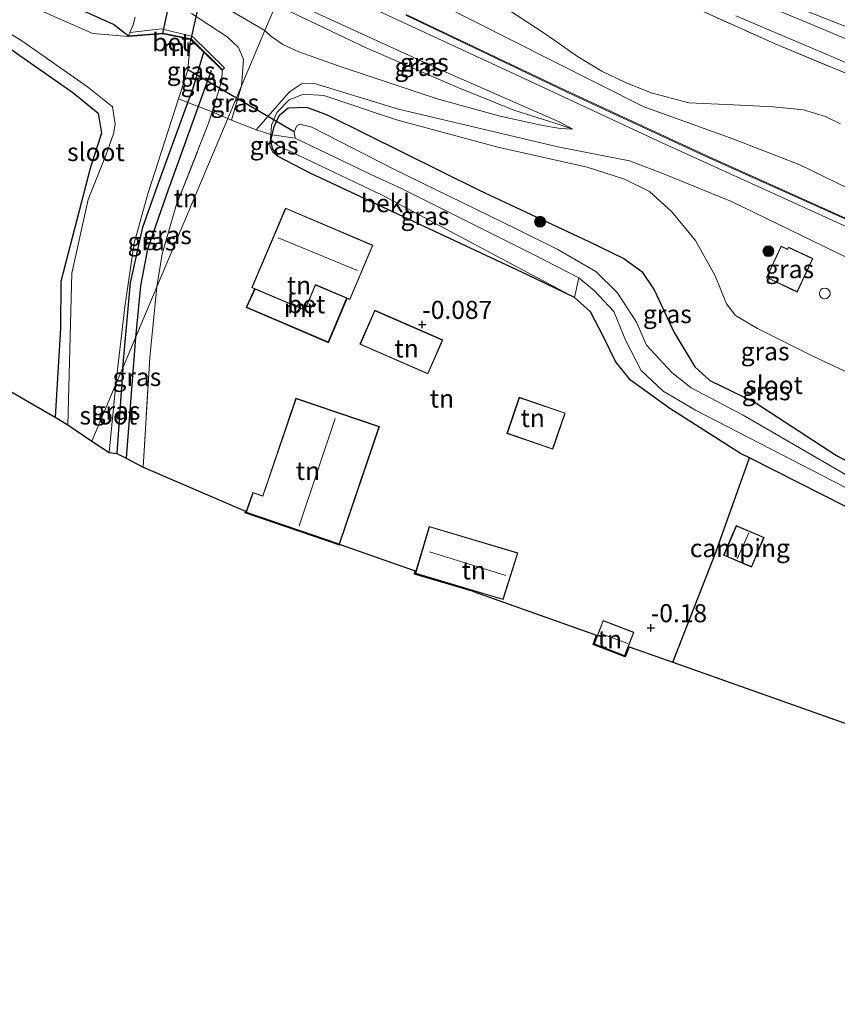
# Model space of a CAD drawing. Units: metres. Extents: x 89991 to 100008, y 406248 to 412500.
# Drawn here: x 92187 to 92300, y 410625 to 410761 of the extents above; entities that cross this region are included whole.
import ezdxf
from ezdxf.enums import TextEntityAlignment as Align

# ---------------------------------------------------------------- set-up
doc = ezdxf.new("R2010")
doc.units = ezdxf.units.M
doc.linetypes.add('IE-TERREINAFSCHEIDING', pattern=[10, 8, -2])
doc.layers.get('0').update_dxf_attribs({"lineweight": 25})
for name, color, linetype in [('B-ME-GR-BOMENRIJ-L-B1', 10, 'Continuous'), ('B-ME-GW-HOOGTEPUNT-S-B1', 10, 'Continuous'), ('B-ME-GW-INSTEEKWATERGANG-L-B1', 10, 'Continuous'), ('B-ME-IE-TERREINAFSCHEIDING-HAAG-L-B1', 10, 'Continuous'), ('B-ME-KG-KADASTRAAL-OPNAMEDTMGRENS-L-B1', 10, 'Continuous'), ('B-ME-KW-DUIKER-GV-B6', 10, 'Continuous'), ('B-ME-KW-DUIKER-L-B1', 10, 'Continuous')]:
    doc.layers.add(name, color=color, linetype=linetype)
for name, color, linetype, lineweight in [('B-ME-GR-BOOM-GV-B6', 93, 'Continuous', 18), ('B-ME-GR-BOOM-S-B1', 93, 'Continuous', 18), ('B-ME-GW-KRUINLIJN-L-B1', 93, 'Continuous', 18), ('B-ME-GW-TEENLIJN-L-B1', 93, 'Continuous', 18), ('B-ME-IE-GRASLAND-GV-B6', 93, 'Continuous', 18), ('B-ME-IE-GRONDWERKLIJN-GROND_INGERICHT-GV-B6', 253, 'Continuous', 18), ('B-ME-IE-HULPGEOMETRIE-L-B1', 53, 'Continuous', 18), ('B-ME-IE-INRICHTINGSELEMENT-S-B1', 253, 'Continuous', 18), ('B-ME-IE-TERREINAFSCHEIDING-DOORGANG-L-B1', 8, 'IE-TERREINAFSCHEIDING-KUNSTMATIG-OPEN', 18), ('B-ME-IE-TERREINAFSCHEIDING-RASTERHEKWERK-L-B1', 8, 'IE-TERREINAFSCHEIDING', 18), ('B-ME-KG-KADASTRAAL-DAKRAND-L-B1', 13, 'Continuous', 18), ('B-ME-KG-KADASTRAAL-NOKLIJN-L-B1', 13, 'Continuous', 18), ('B-ME-MW-MUUR-GV-B6', 8, 'IE-TERREINAFSCHEIDING-KUNSTMATIG', 18), ('B-ME-OB-BEKLEDING-GV-B6', 253, 'Continuous', 18), ('B-ME-OG-WATER-GV-B6', 153, 'Continuous', 18), ('B-ME-VH-VERH_SOORT-BETON-OVERIG-GV-B6', 8, 'IE-TERREINAFSCHEIDING-NATUURLIJK-HOUTWAL', 18), ('B-ME-VH-VERH_SOORT-BITUMEN-GV-B6', 8, 'IE-TERREINAFSCHEIDING-NATUURLIJK-HOUTWAL', 18), ('B-ME-VH-VERH_SOORT-ONVERHARD-GV-B6', 8, 'Continuous', 18)]:
    doc.layers.add(name, color=color, linetype=linetype, lineweight=lineweight)
doc.styles.add('NLCS-ISO', font='NLCS-ISO.TTF')
doc.linetypes.add('IE-TERREINAFSCHEIDING-KUNSTMATIG', pattern='A,4,[82,NLCS.SHX,S=0.75,R=90,X=0,Y=0],4,-2', length=10)
doc.linetypes.add('IE-TERREINAFSCHEIDING-KUNSTMATIG-OPEN', pattern='A,7,-1.5,[67,NLCS.SHX,S=0.75,R=0,X=0,Y=0],-1.5', length=10)
doc.linetypes.add('IE-TERREINAFSCHEIDING-NATUURLIJK-HOUTWAL', pattern='A,7,-1.5,[67,NLCS.SHX,S=0.75,R=45,X=0,Y=0],-1.5,7,-1.5,[70,NLCS.SHX,S=0.75,R=0,X=0,Y=0],-1.5', length=20)

# ---------------------------------------------------------------- blocks, each defined once
blk = doc.blocks.new('hoogtepunt')
for p, q in [((-0.5, 0), (0.5, 0)), ((0, 0.5), (0, -0.5))]:
    blk.add_line(p, q)
blk = doc.blocks.new('dtb')
blk.add_circle((0, 0), 0.75)
blk = doc.blocks.new('boom')
h = blk.add_hatch(color=256)
edge = h.paths.add_edge_path()
edge.add_arc((0, 0), 0.75, 0, 360)
blk.add_circle((0, 0), 0.75)

msp = doc.modelspace()

# ---------------------------------------------------------------- linework, layer by layer
at = {"layer": 'B-ME-GR-BOMENRIJ-L-B1'}
msp.add_line((92203.006, 410717.06, -0.519), (92201.704, 410700.315, -0.494), dxfattribs=at)
msp.add_polyline3d([(92213.468, 410754.056, -0.655), (92207.215, 410736.727, -0.534), (92204.646, 410729.31, -0.494), (92203.678, 410724.195, -0.494), (92203.006, 410717.06, -0.519)], dxfattribs=at)
at = {"layer": 'B-ME-GR-BOOM-GV-B6'}
for points in [[(92301.442, 410693.573, -0.612), (92288.083, 410700.357, -0.465), (92286.817, 410701, -0.372), (92277.012, 410707.214, -0.372), (92271.584, 410711.119, -0.578), (92269.504, 410713.717, -0.544), (92267.795, 410717.228, -0.544), (92266.03, 410720.601, -0.544), (92263.819, 410722.615, -0.509), (92264.438, 410725.336, -1.911)], [(92264.438, 410725.336, -1.911), (92266.57, 410723.534, -1.911), (92269.25, 410720.634, -1.911), (92270.949, 410716.613, -1.911), (92273.069, 410712.478, -1.911), (92276.111, 410709.606, -1.911), (92280.592, 410706.968, -1.911), (92311.573, 410690.995, -1.911)]]:
    msp.add_polyline3d(points, dxfattribs=at)
at = {"layer": 'B-ME-GW-INSTEEKWATERGANG-L-B1'}
for p, q in [((92202.008, 410758.789, -0.431), (92202.001, 410758.839, 1.568)), ((92212.434, 410756.571, -1.142), (92214.984, 410754.081, -0.327)), ((92214.984, 410754.081, -0.327), (92215.054, 410754.147, 1.388)), ((92201.232, 410712.847, -1.305), (92200.394, 410700.965, -1.281))]:
    msp.add_line(p, q, dxfattribs=at)
for points in [[(92202.008, 410758.789, -0.431), (92199.916, 410760.441, -0.431), (92189.047, 410765.36, -0.431), (92179.14, 410769.479, -0.431), (92165.545, 410775.62, -0.431), (92147.703, 410783.841, -0.431), (92133.256, 410790.414, -0.431)], [(92180.152, 410760.84, -0.629), (92194.293, 410751.007, -1.38), (92197.805, 410748.145, -1.341), (92198.298, 410745.38, -1.301), (92196.738, 410740.678, -1.38), (92192.642, 410724.811, -1.341), (92192.585, 410718.35, -1.38), (92191.866, 410706.002, -1.323)], [(92202.001, 410758.839, 1.568), (92206.763, 410759.23, 2.291), (92210.677, 410758.421, 2.291), (92215.054, 410754.147, 1.388)], [(92201.232, 410712.847, -1.305), (92202.306, 410724.637, -1.409), (92203.996, 410732.331, -1.385), (92206.019, 410738.062, -1.385), (92210.241, 410749.635, -1.245), (92210.916, 410751.484, -1.223), (92212.434, 410756.571, -1.142)], [(92301.442, 410693.573, -0.612), (92288.083, 410700.357, -0.465), (92286.817, 410701, -0.372), (92277.012, 410707.214, -0.372), (92271.584, 410711.119, -0.578), (92269.504, 410713.717, -0.544), (92267.795, 410717.228, -0.544), (92266.03, 410720.601, -0.544), (92263.819, 410722.615, -0.509), (92257.326, 410725.73, -0.303), (92227.185, 410739.831, 0.213), (92222.77, 410742.133, 0.248), (92221.98, 410743.224, 0.347), (92221.741, 410744.439, 0.322), (92221.927, 410745.153, 0.469), (92222.222, 410746.285, 0.297), (92222.932, 410747.846, 0.248), (92224.118, 410748.867, 0.248), (92226.703, 410748.973, 0.248), (92229.541, 410747.897, 0.148), (92250.624, 410737.486, -0.401), (92265.798, 410730.36, -0.501), (92270.657, 410728.001, -0.675), (92273.153, 410726.179, -0.675), (92274.856, 410723.638, -0.65), (92277.622, 410717.737, -0.6), (92280.474, 410712.996, -0.426), (92282.558, 410711.11, -0.401), (92288.866, 410708.047, -0.426), (92300.135, 410700.697, -0.85), (92310.459, 410695.194, -0.95)]]:
    msp.add_polyline3d(points, dxfattribs=at)
at = {"layer": 'B-ME-GW-KRUINLIJN-L-B1'}
for points in [[(92226.468, 410772.753, 4.532), (92254.795, 410758.393, 4.717), (92273.351, 410749.086, 4.791), (92285.74, 410744.568, 5.346), (92295.018, 410740.972, 5.419), (92306.908, 410735.196, 5.153), (92315.375, 410730.609, 4.823), (92332.911, 410721.66, 4.685), (92360.277, 410708.76, 4.575), (92382.386, 410698.543, 4.565), (92419.887, 410681.22, 4.651), (92454.486, 410665.176, 4.651)], [(92513.516, 410654.982, 1.681), (92481.625, 410669.553, 1.635), (92444.186, 410686.413, 1.362), (92396.065, 410708.35, 1.544), (92347.719, 410730.167, 1.408), (92333.442, 410736.88, 1.658), (92330.582, 410738.852, 1.977), (92326.024, 410742.885, 2.41), (92321.408, 410747.295, 2.752), (92315.206, 410753.088, 2.775), (92310.317, 410756.305, 2.798), (92305.024, 410758.702, 2.775), (92281.711, 410767.958, 1.544)], [(92252.013, 410764.282, 4.453), (92259.756, 410759.121, 4.513), (92264.228, 410755.991, 4.552), (92267.587, 410753.954, 4.532), (92270.896, 410752.397, 4.572), (92274.437, 410750.959, 4.513), (92279.676, 410749.564, 4.888), (92285.867, 410749.311, 5.027), (92291.349, 410749.04, 5.165), (92295.562, 410748.581, 5.225), (92298.58, 410747.661, 5.264), (92300.651, 410746.667, 5.225)], [(92222.424, 410763.153, 3.552), (92234.959, 410757.186, 3.741), (92247.665, 410751.707, 3.638), (92255.556, 410748.502, 3.758), (92261.001, 410746.795, 3.621), (92263.582, 410745.94, 3.494)], [(92202.001, 410758.839, 1.568), (92202.207, 410759.315, 1.599), (92202.674, 410760.397, 1.669), (92202.925, 410761.422, 1.77)], [(92222.77, 410742.133, 0.248), (92221.965, 410742.789, 0.541), (92221.609, 410743.634, 0.621), (92221.722, 410745.195, 0.621), (92221.815, 410746.475, 0.621), (92222.568, 410748.228, 0.701), (92224.264, 410749.969, 0.754), (92226.273, 410750.759, 0.834), (92229.078, 410750.567, 1.047), (92239.164, 410747.212, 1.794), (92253.187, 410743.411, 2.487), (92265.572, 410740.646, 3.553), (92270.749, 410738.997, 3.767), (92274.219, 410737.299, 3.74), (92277.315, 410734.477, 3.633), (92280.603, 410730.506, 3.58), (92283.298, 410725.582, 3.5), (92284.9, 410721.719, 3.553), (92286.138, 410720.104, 3.553), (92289.154, 410718.302, 3.607), (92296.935, 410714.442, 3.527), (92314.93, 410706.022, 3.34)]]:
    msp.add_polyline3d(points, dxfattribs=at)
at = {"layer": 'B-ME-GW-TEENLIJN-L-B1'}
for points in [[(92193.471, 410776.667, 3.368), (92194.599, 410775.475, 3.2), (92200.965, 410771.347, 2.718), (92207.82, 410767.137, 2.453), (92213.831, 410763.709, 2.212), (92220.917, 410759.577, 1.766)], [(92263.582, 410745.94, 3.494), (92261.81, 410746.002, 3.253), (92259.195, 410746.472, 2.983), (92253.496, 410747.713, 2.444), (92244.782, 410750.112, 1.933), (92231.482, 410754.549, 1.408), (92225.598, 410756.632, 1.408), (92223.412, 410757.673, 1.436), (92221.755, 410758.828, 1.578), (92220.917, 410759.577, 1.766)]]:
    msp.add_polyline3d(points, dxfattribs=at)
at = {"layer": 'B-ME-IE-GRASLAND-GV-B6'}
for points in [[(92220.917, 410759.577, 1.766), (92213.831, 410763.709, 2.212), (92207.82, 410767.137, 2.453), (92200.965, 410771.347, 2.718), (92194.599, 410775.475, 3.2), (92193.471, 410776.667, 3.368), (92197.838, 410774.571, 3.541), (92205.323, 410770.973, 3.541), (92214.278, 410766.819, 3.489), (92222.424, 410763.153, 3.552), (92220.917, 410759.577, 1.766)], [(92513.516, 410654.982, 1.681), (92481.625, 410669.553, 1.635), (92444.186, 410686.413, 1.362), (92396.065, 410708.35, 1.544), (92347.719, 410730.167, 1.408), (92333.442, 410736.88, 1.658), (92330.582, 410738.852, 1.977), (92326.024, 410742.885, 2.41), (92321.408, 410747.295, 2.752), (92315.206, 410753.088, 2.775), (92310.317, 410756.305, 2.798), (92305.024, 410758.702, 2.775), (92281.711, 410767.958, 1.544)], [(92281.711, 410767.958, 1.544), (92305.024, 410758.702, 2.775), (92310.317, 410756.305, 2.798), (92315.206, 410753.088, 2.775), (92321.408, 410747.295, 2.752), (92326.024, 410742.885, 2.41), (92330.582, 410738.852, 1.977), (92333.442, 410736.88, 1.658), (92347.719, 410730.167, 1.408), (92396.065, 410708.35, 1.544), (92444.186, 410686.413, 1.362), (92481.625, 410669.553, 1.635), (92513.516, 410654.982, 1.681)], [(92513.94, 410652.844, 1.792), (92488.904, 410664.916, 1.772), (92449.026, 410682.797, 1.549), (92404.968, 410703.375, 1.489), (92362.841, 410722.638, 1.448), (92337.884, 410733.367, 1.671), (92333.824, 410735.515, 1.873), (92330.864, 410737.373, 2.034), (92327.751, 410739.855, 2.438), (92325.393, 410741.967, 2.641), (92321.234, 410745.717, 2.944), (92315.766, 410750.779, 2.944), (92312.283, 410753.348, 2.944), (92308.931, 410755.24, 2.924), (92305.223, 410756.871, 2.802), (92281.83, 410766.684, 1.509)], [(92181.06, 410761.94, -1.836), (92187.235, 410758.157, -1.836), (92196.348, 410751.811, -1.836), (92199.784, 410749.011, -1.836), (92200.17, 410746.608, -1.836), (92199.926, 410745.269, -1.836), (92198.934, 410742.408, -1.836), (92196.414, 410736.18, -1.836), (92194.178, 410725.962, -1.836), (92193.632, 410704.929, -1.836), (92191.866, 410706.002, -1.323), (92192.585, 410718.35, -1.38), (92192.642, 410724.811, -1.341), (92196.738, 410740.678, -1.38), (92198.298, 410745.38, -1.301), (92197.805, 410748.145, -1.341), (92194.293, 410751.007, -1.38), (92180.152, 410760.84, -0.629), (92172.593, 410765.305, -0.279)], [(92189.047, 410765.36, -0.431), (92199.916, 410760.441, -0.431), (92202.008, 410758.789, -0.431), (92202.013, 410758.744, -1.836), (92197.067, 410759.188, -1.836), (92182.954, 410765.422, -1.836)], [(92202.925, 410761.422, 1.77), (92202.674, 410760.397, 1.669), (92202.207, 410759.315, 1.599), (92202.001, 410758.839, 1.568), (92202.008, 410758.789, -0.431), (92199.916, 410760.441, -0.431), (92189.047, 410765.36, -0.431)], [(92222.424, 410763.153, 3.552), (92222.946, 410764.393, 3.48), (92245.163, 410754.201, 3.632), (92261.702, 410746.923, 3.693), (92263.582, 410745.94, 3.494), (92261.001, 410746.795, 3.621), (92255.556, 410748.502, 3.758), (92247.665, 410751.707, 3.638), (92234.959, 410757.186, 3.741), (92222.424, 410763.153, 3.552)], [(92454.976, 410663.157, 4.44), (92455.55, 410664.57, 4.603), (92456.327, 410666.453, 4.556), (92459.807, 410665.372, 4.491), (92471.777, 410661.972, 4.362), (92472.298, 410661.826, 4.353), (92472.003, 410661.245, 4.353), (92459.546, 410664.874, 4.451), (92457.868, 410665.137, 4.469), (92456.953, 410664.672, 4.451), (92456.325, 410663.95, 4.397), (92455.22, 410661.777, 4.054), (92438.52, 410669.388, 4.076), (92398.652, 410687.652, 4.121), (92376.134, 410698.261, 4.153), (92348.935, 410710.944, 4.112), (92328.983, 410719.961, 4.016), (92302.15, 410732.134, 4.071), (92276.076, 410743.977, 3.823), (92255.542, 410753.55, 3.796), (92232.49, 410764.251, 3.768)], [(92220.917, 410759.577, 1.766), (92222.424, 410763.153, 3.552), (92234.959, 410757.186, 3.741), (92247.665, 410751.707, 3.638), (92255.556, 410748.502, 3.758), (92261.001, 410746.795, 3.621), (92263.582, 410745.94, 3.494), (92261.81, 410746.002, 3.253), (92259.195, 410746.472, 2.983), (92253.496, 410747.713, 2.444), (92244.782, 410750.112, 1.933), (92231.482, 410754.549, 1.408), (92225.598, 410756.632, 1.408), (92223.412, 410757.673, 1.436), (92221.755, 410758.828, 1.578), (92220.917, 410759.577, 1.766)], [(92304.265, 410752.474, 3.047), (92291.607, 410757.74, 2.501), (92278.253, 410763.757, 1.814)], [(92210.732, 410761.962, 2.188), (92215.674, 410758.714, 1.715), (92217.278, 410757.229, 1.45), (92217.966, 410755.58, 1.219), (92217.69, 410751.915, 0.986), (92215.778, 410747.378, 0.776), (92213.59, 410748.303, 0.158), (92214.934, 410752.649, 0.109), (92214.984, 410754.081, -0.327), (92215.054, 410754.147, 1.388), (92215.34, 410754.41, 1.363), (92210.9, 410758.776, 2.309), (92206.57, 410759.807, 2.337), (92202.207, 410759.315, 1.599), (92202.674, 410760.397, 1.669), (92202.925, 410761.422, 1.77)], [(92240.453, 410761.706, 3.72), (92262.461, 410751.203, 3.72), (92281.905, 410742.194, 3.72), (92305.939, 410731.404, 3.787), (92329.97, 410720.862, 3.707), (92353.277, 410710.058, 3.667), (92377.433, 410698.456, 3.72), (92400.938, 410687.633, 3.68), (92424.119, 410677.024, 3.64), (92446.791, 410666.684, 3.614), (92454.93, 410663.049, 3.547), (92454.976, 410663.157, 4.44)], [(92286.155, 410761.61, 1.759), (92299.885, 410755.797, 2.658), (92309.491, 410751.591, 2.965)], [(92180.152, 410760.84, -0.629), (92194.293, 410751.007, -1.38), (92197.805, 410748.145, -1.341), (92198.298, 410745.38, -1.301), (92196.738, 410740.678, -1.38), (92192.642, 410724.811, -1.341), (92192.585, 410718.35, -1.38), (92191.866, 410706.002, -1.323), (92182.38, 410711.444, -0.807)], [(92212.434, 410756.571, -1.142), (92210.916, 410751.484, -1.223), (92210.241, 410749.635, -1.245), (92208.961, 410750.144, -1.836), (92210.249, 410754.142, -1.836), (92210.628, 410758.334, -1.836), (92212.434, 410756.571, -1.142)], [(92213.59, 410748.303, 0.158), (92210.241, 410749.635, -1.245), (92210.916, 410751.484, -1.223), (92212.434, 410756.571, -1.142), (92214.984, 410754.081, -0.327), (92214.934, 410752.649, 0.109), (92213.59, 410748.303, 0.158)], [(92219.69, 410745.849, 0.805), (92224.325, 410751.08, 1.046), (92225.995, 410752.215, 1.167), (92227.771, 410752.238, 1.227), (92239.448, 410748.704, 1.708), (92261.499, 410743.469, 3.244), (92271.448, 410741.52, 3.906), (92275.927, 410739.841, 3.906), (92285.586, 410735.918, 3.936), (92311.255, 410723.447, 4.026)], [(92217.69, 410751.915, 0.986), (92216.281, 410747.187, 0.866), (92215.778, 410747.378, 0.776), (92217.69, 410751.915, 0.986)], [(92314.93, 410706.022, 3.34), (92296.935, 410714.442, 3.527), (92289.154, 410718.302, 3.607), (92286.138, 410720.104, 3.553), (92284.9, 410721.719, 3.553), (92283.298, 410725.582, 3.5), (92280.603, 410730.506, 3.58), (92277.315, 410734.477, 3.633), (92274.219, 410737.299, 3.74), (92270.749, 410738.997, 3.767), (92265.572, 410740.646, 3.553), (92253.187, 410743.411, 2.487), (92239.164, 410747.212, 1.794), (92229.078, 410750.567, 1.047), (92226.273, 410750.759, 0.834), (92224.264, 410749.969, 0.754), (92222.568, 410748.228, 0.701), (92221.815, 410746.475, 0.621), (92221.722, 410745.195, 0.621), (92219.69, 410745.849, 0.805)], [(92310.459, 410695.194, -0.95), (92300.135, 410700.697, -0.85), (92288.866, 410708.047, -0.426), (92282.558, 410711.11, -0.401), (92280.474, 410712.996, -0.426), (92277.622, 410717.737, -0.6), (92274.856, 410723.638, -0.65), (92273.153, 410726.179, -0.675), (92270.657, 410728.001, -0.675), (92265.798, 410730.36, -0.501), (92250.624, 410737.486, -0.401), (92229.541, 410747.897, 0.148), (92226.703, 410748.973, 0.248), (92224.118, 410748.867, 0.248), (92222.932, 410747.846, 0.248), (92222.222, 410746.285, 0.297), (92221.927, 410745.153, 0.469), (92221.722, 410745.195, 0.621), (92221.815, 410746.475, 0.621), (92222.568, 410748.228, 0.701), (92224.264, 410749.969, 0.754), (92226.273, 410750.759, 0.834), (92229.078, 410750.567, 1.047), (92239.164, 410747.212, 1.794), (92253.187, 410743.411, 2.487), (92265.572, 410740.646, 3.553), (92270.749, 410738.997, 3.767), (92274.219, 410737.299, 3.74), (92277.315, 410734.477, 3.633), (92280.603, 410730.506, 3.58), (92283.298, 410725.582, 3.5), (92284.9, 410721.719, 3.553), (92286.138, 410720.104, 3.553), (92289.154, 410718.302, 3.607), (92296.935, 410714.442, 3.527), (92314.93, 410706.022, 3.34)], [(92200.279, 410710.587, -1.836), (92201.49, 410721.287, -1.836), (92202.797, 410730.127, -1.836), (92204.71, 410736.951, -1.836), (92208.961, 410750.144, -1.836), (92210.241, 410749.635, -1.245), (92206.019, 410738.062, -1.385), (92203.996, 410732.331, -1.385), (92202.306, 410724.637, -1.409), (92201.232, 410712.847, -1.305), (92200.279, 410710.587, -1.836)], [(92201.232, 410712.847, -1.305), (92202.306, 410724.637, -1.409), (92203.996, 410732.331, -1.385), (92206.019, 410738.062, -1.385), (92210.241, 410749.635, -1.245), (92213.59, 410748.303, 0.158), (92213.106, 410746.737, 0.176), (92208.635, 410735.34, 0.21), (92206.701, 410728.64, 0.21), (92205.958, 410724.067, 0.116), (92201.232, 410712.847, -1.305)], [(92225.12, 410744.658, -1.911), (92221.927, 410745.153, 0.469), (92222.222, 410746.285, 0.297), (92222.932, 410747.846, 0.248), (92224.118, 410748.867, 0.248), (92226.703, 410748.973, 0.248), (92229.541, 410747.897, 0.148), (92250.624, 410737.486, -0.401), (92265.798, 410730.36, -0.501), (92270.657, 410728.001, -0.675), (92273.153, 410726.179, -0.675), (92274.856, 410723.638, -0.65), (92277.622, 410717.737, -0.6), (92280.474, 410712.996, -0.426), (92282.558, 410711.11, -0.401), (92288.866, 410708.047, -0.426), (92300.135, 410700.697, -0.85), (92310.459, 410695.194, -0.95)], [(92301.352, 410698.069, -1.911), (92287.206, 410706.269, -1.911), (92279.985, 410710.078, -1.911), (92277.291, 410712.225, -1.911), (92273.791, 410715.984, -1.911), (92272.4, 410719.179, -1.911), (92269.747, 410723.296, -1.911), (92266.775, 410726.198, -1.911), (92261.431, 410729.304, -1.911), (92255.828, 410732.084, -1.911), (92238.889, 410740.321, -1.911), (92227.43, 410746.195, -1.911), (92225.772, 410746.617, -1.911), (92225.357, 410746.391, -1.911), (92224.989, 410745.572, -1.911), (92225.12, 410744.658, -1.911)], [(92222.77, 410742.133, 0.248), (92221.965, 410742.789, 0.541), (92221.609, 410743.634, 0.621), (92221.722, 410745.195, 0.621), (92221.927, 410745.153, 0.469), (92221.741, 410744.439, 0.322), (92221.98, 410743.224, 0.347), (92222.77, 410742.133, 0.248)], [(92225.12, 410744.658, -1.911), (92236.298, 410739.329, -1.911), (92239.734, 410737.765, -1.911), (92258.139, 410728.537, -1.911), (92264.438, 410725.336, -1.911), (92263.819, 410722.615, -0.509), (92237.271, 410736.733, -0.44), (92222.687, 410743.675, 0.018), (92221.741, 410744.439, 0.322), (92221.927, 410745.153, 0.469), (92225.12, 410744.658, -1.911)], [(92296.853, 410727.993, 3.843), (92293.455, 410729.569, 3.921), (92293.329, 410729.301, 3.932), (92292.447, 410729.715, 3.999), (92290.398, 410725.348, 3.843), (92294.672, 410723.343, 3.72), (92296.853, 410727.993, 3.843)], [(92201.232, 410712.847, -1.305), (92205.958, 410724.067, 0.116), (92204.956, 410714.272, 0.116), (92204.042, 410699.089, 0.064), (92201.704, 410700.315, -0.494), (92200.394, 410700.965, -1.281), (92201.232, 410712.847, -1.305)], [(92200.279, 410710.587, -1.836), (92201.232, 410712.847, -1.305), (92200.394, 410700.965, -1.281), (92199.348, 410701.103, -1.836), (92200.279, 410710.587, -1.836)]]:
    msp.add_polyline3d(points, dxfattribs=at)
at = {"layer": 'B-ME-IE-GRONDWERKLIJN-GROND_INGERICHT-GV-B6'}
for points in [[(92252.013, 410764.282, 4.453), (92259.756, 410759.121, 4.513), (92264.228, 410755.991, 4.552), (92267.587, 410753.954, 4.532), (92270.896, 410752.397, 4.572), (92274.437, 410750.959, 4.513), (92279.676, 410749.564, 4.888), (92285.867, 410749.311, 5.027), (92291.349, 410749.04, 5.165), (92295.562, 410748.581, 5.225), (92298.58, 410747.661, 5.264), (92300.651, 410746.667, 5.225)], [(92300.651, 410746.667, 5.225), (92298.58, 410747.661, 5.264), (92295.562, 410748.581, 5.225), (92291.349, 410749.04, 5.165), (92285.867, 410749.311, 5.027), (92279.676, 410749.564, 4.888), (92274.437, 410750.959, 4.513), (92270.896, 410752.397, 4.572), (92267.587, 410753.954, 4.532), (92264.228, 410755.991, 4.552), (92259.756, 410759.121, 4.513), (92252.013, 410764.282, 4.453)], [(92278.253, 410763.757, 1.814), (92291.607, 410757.74, 2.501), (92304.265, 410752.474, 3.047)], [(92454.976, 410663.157, 4.44), (92446.836, 410666.793, 4.507), (92424.164, 410677.133, 4.534), (92400.984, 410687.741, 4.574), (92377.479, 410698.564, 4.614), (92353.322, 410710.166, 4.56), (92330.015, 410720.97, 4.6), (92305.984, 410731.512, 4.68), (92281.951, 410742.302, 4.614), (92262.507, 410751.311, 4.614), (92240.498, 410761.814, 4.614)], [(92205.958, 410724.067, 0.116), (92206.701, 410728.64, 0.21), (92208.635, 410735.34, 0.21), (92213.106, 410746.737, 0.176), (92213.59, 410748.303, 0.158), (92215.778, 410747.378, 0.776), (92205.958, 410724.067, 0.116)], [(92216.281, 410747.187, 0.866), (92219.69, 410745.849, 0.805), (92221.722, 410745.195, 0.621), (92221.609, 410743.634, 0.621), (92221.965, 410742.789, 0.541), (92222.77, 410742.133, 0.248), (92227.185, 410739.831, 0.213), (92257.326, 410725.73, -0.303), (92263.819, 410722.615, -0.509), (92266.03, 410720.601, -0.544), (92267.795, 410717.228, -0.544), (92269.504, 410713.717, -0.544), (92271.584, 410711.119, -0.578), (92277.012, 410707.214, -0.372), (92286.817, 410701, -0.372), (92288.083, 410700.357, -0.465), (92283.35, 410687.18, -0.101), (92277.461, 410672.055, -0.32), (92275.87, 410672.618, -0.315), (92271.385, 410674.206, -0.327), (92270.846, 410672.804, -0.383), (92266.392, 410674.516, -0.387), (92266.886, 410675.799, -0.346), (92249.805, 410681.846, -0.166), (92241.633, 410684.278, -0.152), (92241.757, 410684.696, -0.146), (92231.334, 410688.386, -0.332), (92231.298, 410688.282, -0.332), (92218.166, 410692.754, -0.332), (92218.247, 410692.993, -0.332), (92204.042, 410699.089, 0.064), (92204.956, 410714.272, 0.116), (92205.958, 410724.067, 0.116), (92215.778, 410747.378, 0.776), (92216.281, 410747.187, 0.866)], [(92219.471, 410723.804, 0.108), (92218.298, 410721.21, 0.07), (92229.731, 410716.307, -0.096), (92232.31, 410722.461, 0.277), (92232.696, 410722.297, 0.254), (92235.895, 410729.826, 0.327), (92223.785, 410734.972, 0.425), (92219.106, 410723.959, 0.11), (92219.471, 410723.804, 0.108)], [(92243.505, 410712.006, -0.105), (92245.552, 410716.718, -0.33), (92236.129, 410720.82, -0.087), (92234.082, 410716.108, -0.296), (92243.505, 410712.006, -0.105)], [(92236.783, 410704.7, -0.332), (92225.211, 410708.63, -0.332), (92220.61, 410695.12, -0.332), (92219.236, 410695.588, -0.332), (92218.293, 410692.816, -0.332), (92231.236, 410688.408, -0.332), (92236.783, 410704.7, -0.332)], [(92256.167, 410708.766, -0.089), (92254.454, 410703.754, -0.089), (92260.822, 410701.578, -0.089), (92262.534, 410706.59, -0.089), (92256.167, 410708.766, -0.089)], [(92307.788, 410661.318, -0.399), (92297.751, 410664.871, -0.433), (92277.461, 410672.055, -0.32), (92283.35, 410687.18, -0.101), (92288.083, 410700.357, -0.465), (92301.442, 410693.573, -0.612)], [(92253.924, 410680.725, -0.171), (92255.986, 410687.206, -0.087), (92243.696, 410690.862, -0.066), (92241.757, 410684.345, -0.151), (92253.924, 410680.725, -0.171)], [(92284.484, 410686.873, -0.191), (92288.36, 410685.24, -0.191), (92290.092, 410689.35, -0.191), (92286.216, 410690.983, -0.191), (92284.484, 410686.873, -0.191)], [(92266.522, 410674.574, -0.383), (92270.789, 410672.933, -0.379), (92272.048, 410676.209, -0.249), (92267.781, 410677.85, -0.279), (92266.522, 410674.574, -0.383)]]:
    msp.add_polyline3d(points, dxfattribs=at)
at = {"layer": 'B-ME-IE-HULPGEOMETRIE-L-B1'}
msp.add_polyline3d([(92196.958, 410702.703, -1.836), (92200.279, 410710.587, -1.836), (92201.232, 410712.847, -1.305), (92205.958, 410724.067, 0.116), (92215.778, 410747.378, 0.776), (92217.69, 410751.915, 0.986), (92220.917, 410759.577, 1.766), (92222.424, 410763.153, 3.552)], dxfattribs=at)
at = {"layer": 'B-ME-IE-TERREINAFSCHEIDING-DOORGANG-L-B1'}
msp.add_line((92216.281, 410747.187, 0.866), (92219.69, 410745.849, 0.805), dxfattribs=at)
at = {"layer": 'B-ME-IE-TERREINAFSCHEIDING-HAAG-L-B1'}
msp.add_polyline3d([(92277.461, 410672.055, -0.32), (92283.35, 410687.18, -0.101), (92288.083, 410700.357, -0.465)], dxfattribs=at)
at = {"layer": 'B-ME-IE-TERREINAFSCHEIDING-RASTERHEKWERK-L-B1'}
msp.add_line((92216.281, 410747.187, 0.866), (92215.778, 410747.378, 0.776), dxfattribs=at)
for points in [[(92278.253, 410763.757, 1.814), (92291.607, 410757.74, 2.501), (92304.265, 410752.474, 3.047), (92310.096, 410749.919, 3.188), (92313.095, 410748.233, 3.249), (92315.262, 410746.728, 3.208), (92316.96, 410744.759, 3.188), (92319.694, 410741.807, 2.946), (92322.916, 410738.594, 2.723), (92327.097, 410734.898, 2.461), (92329.211, 410733.415, 2.38), (92332.349, 410731.61, 2.137), (92335.198, 410730.171, 1.955), (92340.864, 410727.902, 1.794), (92349, 410724.566, 1.834), (92360.976, 410719.234, 1.753), (92372.995, 410713.853, 1.773), (92395.914, 410703.64, 1.672), (92416.414, 410694.159, 1.713), (92444.533, 410681.147, 1.753), (92464.84, 410671.807, 1.874), (92468.489, 410670.107, 1.915)], [(92205.958, 410724.067, 0.116), (92206.701, 410728.64, 0.21), (92208.635, 410735.34, 0.21), (92213.106, 410746.737, 0.176), (92213.59, 410748.303, 0.158), (92214.934, 410752.649, 0.109), (92214.984, 410754.081, -0.327)], [(92215.778, 410747.378, 0.776), (92213.59, 410748.303, 0.158), (92210.241, 410749.635, -1.245), (92208.961, 410750.144, -1.836)], [(92219.69, 410745.849, 0.805), (92221.722, 410745.195, 0.621), (92221.927, 410745.153, 0.469), (92225.12, 410744.658, -1.911)], [(92205.958, 410724.067, 0.116), (92204.956, 410714.272, 0.116), (92204.042, 410699.089, 0.064)]]:
    msp.add_polyline3d(points, dxfattribs=at)
at = {"layer": 'B-ME-KG-KADASTRAAL-DAKRAND-L-B1'}
for points in [[(92223.811, 410734.906, 3.351), (92235.829, 410729.799, 3.351), (92232.67, 410722.363, 3.351), (92227.917, 410724.382, 3.351), (92226.436, 410720.899, 3.351), (92219.171, 410723.986, 3.351), (92223.811, 410734.906, 3.351)], [(92296.787, 410727.969, 4.848), (92294.648, 410723.409, 4.724), (92290.465, 410725.372, 4.77), (92292.471, 410729.649, 4.832), (92293.353, 410729.235, 4.848), (92293.479, 410729.503, 4.832), (92296.787, 410727.969, 4.848)], [(92243.479, 410712.071, 2.494), (92234.147, 410716.133, 2.53), (92236.155, 410720.755, 1.582), (92245.487, 410716.693, 1.546), (92243.479, 410712.071, 2.494)], [(92236.72, 410704.669, 3.537), (92231.204, 410688.472, 3.608), (92218.356, 410692.848, 2.426), (92219.268, 410695.526, 2.462), (92220.642, 410695.058, 3.431), (92225.242, 410708.567, 3.431), (92236.72, 410704.669, 3.537)], [(92256.198, 410708.703, 2.751), (92262.471, 410706.559, 2.767), (92260.79, 410701.642, 2.783), (92254.518, 410703.785, 2.783), (92256.198, 410708.703, 2.751)], [(92253.891, 410680.787, 2.938), (92241.82, 410684.379, 2.974), (92243.73, 410690.8, 2.974), (92255.923, 410687.173, 2.956), (92253.891, 410680.787, 2.938)], [(92284.549, 410686.9, 1.884), (92286.242, 410690.918, 1.864), (92290.027, 410689.323, 1.864), (92288.334, 410685.305, 1.864), (92284.549, 410686.9, 1.884)], [(92266.586, 410674.603, 1.503), (92267.81, 410677.786, 1.413), (92271.984, 410676.181, 1.4), (92270.76, 410672.998, 1.49), (92266.586, 410674.603, 1.503)]]:
    msp.add_polyline3d(points, dxfattribs=at)
at = {"layer": 'B-ME-KG-KADASTRAAL-NOKLIJN-L-B1'}
for p, q in [((92233.732, 410726.342, 5.842), (92222.756, 410730.872, 5.904)), ((92230.652, 410705.848, 8.228), (92225.666, 410690.964, 8.051)), ((92286.377, 410686.379, 2.503), (92287.969, 410689.984, 2.503)), ((92254.287, 410684.089, 3.673), (92243.713, 410687.341, 3.673)), ((92267.418, 410676.031, 2.574), (92271.184, 410674.656, 2.58))]:
    msp.add_line(p, q, dxfattribs=at)
at = {"layer": 'B-ME-KG-KADASTRAAL-OPNAMEDTMGRENS-L-B1'}
for p, q in [((92231.334, 410688.386, -0.332), (92241.757, 410684.696, -0.146)), ((92249.805, 410681.846, -0.166), (92266.886, 410675.799, -0.346))]:
    msp.add_line(p, q, dxfattribs=at)
for points in [[(91826.747, 410802.713, -1.056), (91858.173, 410791.778, -1.257), (91903.274, 410776.084, -0.958), (91958.944, 410756.713, -0.572), (91982.956, 410772.495, -0.088), (92005.802, 410787.51, -0.507), (92033.997, 410778.199, -0.574), (92064.838, 410768.014, -0.338), (92068.117, 410766.868, -0.182), (92077.015, 410763.756, -0.389), (92077.543, 410763.572, -0.355), (92079.746, 410762.727, -0.531), (92083.941, 410761.12, -0.487), (92103.484, 410754.032, -0.129), (92132.6, 410743.465, -0.327), (92149.984, 410732.569, -0.254), (92174.763, 410717.037, -0.008), (92176.357, 410715.633, 0.573), (92179.267, 410712.884, 0.447), (92182.38, 410711.444, -0.807), (92191.866, 410706.002, -1.323), (92193.632, 410704.929, -1.836), (92196.958, 410702.703, -1.836)], [(92196.958, 410702.703, -1.836), (92199.348, 410701.103, -1.836), (92200.394, 410700.965, -1.281), (92201.704, 410700.315, -0.494), (92204.042, 410699.089, 0.064), (92218.247, 410692.993, -0.332)], [(92231.334, 410688.386, -0.332), (92231.298, 410688.282, -0.332), (92218.166, 410692.754, -0.332), (92218.247, 410692.993, -0.332)], [(92249.805, 410681.846, -0.166), (92241.633, 410684.278, -0.152), (92241.757, 410684.696, -0.146)], [(92271.385, 410674.206, -0.327), (92270.846, 410672.804, -0.383), (92266.392, 410674.516, -0.387), (92266.886, 410675.799, -0.346)], [(92271.385, 410674.206, -0.327), (92275.87, 410672.618, -0.315), (92277.461, 410672.055, -0.32), (92297.751, 410664.871, -0.433), (92307.788, 410661.318, -0.399), (92332.174, 410639.371, -0.163)]]:
    msp.add_polyline3d(points, dxfattribs=at)
at = {"layer": 'B-ME-KW-DUIKER-GV-B6'}
msp.add_polyline3d([(92215.041, 410797.908, -0.977), (92219.298, 410796.969, -0.977), (92210.639, 410758.383, -1.836), (92206.763, 410759.184, -1.836), (92215.041, 410797.908, -0.977)], dxfattribs=at)
at = {"layer": 'B-ME-KW-DUIKER-L-B1'}
for p, q in [((92216.979, 410750.229, -1.87), (92210.249, 410754.142, -1.836)), ((92224.989, 410745.572, -1.911), (92216.979, 410750.229, -1.87))]:
    msp.add_line(p, q, dxfattribs=at)
at = {"layer": 'B-ME-MW-MUUR-GV-B6'}
for points in [[(92454.976, 410663.157, 4.44), (92454.93, 410663.049, 3.547), (92446.791, 410666.684, 3.614), (92424.119, 410677.024, 3.64), (92400.938, 410687.633, 3.68), (92377.433, 410698.456, 3.72), (92353.277, 410710.058, 3.667), (92329.97, 410720.862, 3.707), (92305.939, 410731.404, 3.787), (92281.905, 410742.194, 3.72), (92262.461, 410751.203, 3.72), (92240.453, 410761.706, 3.72)], [(92240.498, 410761.814, 4.614), (92262.507, 410751.311, 4.614), (92281.951, 410742.302, 4.614), (92305.984, 410731.512, 4.68), (92330.015, 410720.97, 4.6), (92353.322, 410710.166, 4.56), (92377.479, 410698.564, 4.614), (92400.984, 410687.741, 4.574), (92424.164, 410677.133, 4.534), (92446.836, 410666.793, 4.507), (92454.976, 410663.157, 4.44)], [(92214.984, 410754.081, -0.327), (92212.434, 410756.571, -1.142), (92210.628, 410758.334, -1.836), (92206.76, 410759.133, -1.836), (92202.013, 410758.744, -1.836), (92202.008, 410758.789, -0.431), (92202.001, 410758.839, 1.568), (92206.763, 410759.23, 2.291), (92210.677, 410758.421, 2.291), (92215.054, 410754.147, 1.388), (92214.984, 410754.081, -0.327)], [(92232.31, 410722.461, 0.277), (92229.731, 410716.307, -0.096), (92218.298, 410721.21, 0.07), (92219.471, 410723.804, 0.108), (92219.565, 410723.764, 0.516), (92218.431, 410721.262, 0.508), (92229.677, 410716.439, 0.462), (92232.218, 410722.5, 0.552), (92232.31, 410722.461, 0.277)]]:
    msp.add_polyline3d(points, dxfattribs=at)
at = {"layer": 'B-ME-OB-BEKLEDING-GV-B6'}
msp.add_polyline3d([(92263.819, 410722.615, -0.509), (92257.326, 410725.73, -0.303), (92227.185, 410739.831, 0.213), (92222.77, 410742.133, 0.248), (92221.98, 410743.224, 0.347), (92221.741, 410744.439, 0.322), (92222.687, 410743.675, 0.018), (92237.271, 410736.733, -0.44), (92263.819, 410722.615, -0.509)], dxfattribs=at)
at = {"layer": 'B-ME-OG-WATER-GV-B6'}
for points in [[(92182.954, 410765.422, -1.836), (92197.067, 410759.188, -1.836), (92202.013, 410758.744, -1.836), (92206.76, 410759.133, -1.836), (92210.628, 410758.334, -1.836), (92210.249, 410754.142, -1.836), (92208.961, 410750.144, -1.836), (92204.71, 410736.951, -1.836), (92202.797, 410730.127, -1.836), (92201.49, 410721.287, -1.836), (92200.279, 410710.587, -1.836)], [(92200.279, 410710.587, -1.836), (92196.958, 410702.703, -1.836), (92193.632, 410704.929, -1.836), (92194.178, 410725.962, -1.836), (92196.414, 410736.18, -1.836), (92198.934, 410742.408, -1.836), (92199.926, 410745.269, -1.836), (92200.17, 410746.608, -1.836), (92199.784, 410749.011, -1.836), (92196.348, 410751.811, -1.836), (92187.235, 410758.157, -1.836), (92181.06, 410761.94, -1.836)], [(92225.12, 410744.658, -1.911), (92224.989, 410745.572, -1.911), (92225.357, 410746.391, -1.911), (92225.772, 410746.617, -1.911), (92227.43, 410746.195, -1.911), (92238.889, 410740.321, -1.911), (92255.828, 410732.084, -1.911), (92261.431, 410729.304, -1.911), (92266.775, 410726.198, -1.911), (92269.747, 410723.296, -1.911), (92272.4, 410719.179, -1.911), (92273.791, 410715.984, -1.911), (92277.291, 410712.225, -1.911), (92279.985, 410710.078, -1.911), (92287.206, 410706.269, -1.911), (92301.352, 410698.069, -1.911)], [(92311.573, 410690.995, -1.911), (92280.592, 410706.968, -1.911), (92276.111, 410709.606, -1.911), (92273.069, 410712.478, -1.911), (92270.949, 410716.613, -1.911), (92269.25, 410720.634, -1.911), (92266.57, 410723.534, -1.911), (92264.438, 410725.336, -1.911), (92258.139, 410728.537, -1.911), (92239.734, 410737.765, -1.911), (92236.298, 410739.329, -1.911), (92225.12, 410744.658, -1.911)], [(92200.279, 410710.587, -1.836), (92199.348, 410701.103, -1.836), (92196.958, 410702.703, -1.836), (92200.279, 410710.587, -1.836)]]:
    msp.add_polyline3d(points, dxfattribs=at)
at = {"layer": 'B-ME-VH-VERH_SOORT-BETON-OVERIG-GV-B6'}
for points in [[(92202.001, 410758.839, 1.568), (92202.207, 410759.315, 1.599), (92206.57, 410759.807, 2.337), (92210.9, 410758.776, 2.309), (92215.34, 410754.41, 1.363), (92215.054, 410754.147, 1.388), (92210.677, 410758.421, 2.291), (92206.763, 410759.23, 2.291), (92202.001, 410758.839, 1.568)], [(92232.218, 410722.5, 0.552), (92229.677, 410716.439, 0.462), (92218.431, 410721.262, 0.508), (92219.565, 410723.764, 0.516), (92226.463, 410720.833, 0.531), (92227.943, 410724.317, 0.531), (92232.218, 410722.5, 0.552)]]:
    msp.add_polyline3d(points, dxfattribs=at)
at = {"layer": 'B-ME-VH-VERH_SOORT-BITUMEN-GV-B6'}
for points in [[(92217.69, 410751.915, 0.986), (92220.917, 410759.577, 1.766), (92221.755, 410758.828, 1.578), (92223.412, 410757.673, 1.436), (92225.598, 410756.632, 1.408), (92231.482, 410754.549, 1.408), (92244.782, 410750.112, 1.933), (92253.496, 410747.713, 2.444), (92259.195, 410746.472, 2.983), (92261.81, 410746.002, 3.253), (92263.582, 410745.94, 3.494), (92261.702, 410746.923, 3.693), (92245.163, 410754.201, 3.632), (92222.946, 410764.393, 3.48)], [(92232.49, 410764.251, 3.768), (92255.542, 410753.55, 3.796), (92276.076, 410743.977, 3.823), (92302.15, 410732.134, 4.071), (92328.983, 410719.961, 4.016), (92348.935, 410710.944, 4.112), (92376.134, 410698.261, 4.153), (92398.652, 410687.652, 4.121), (92438.52, 410669.388, 4.076), (92455.22, 410661.777, 4.054), (92462.275, 410658.739, 4.121), (92477.596, 410651.556, 4.026), (92536.957, 410624.65, 3.959)], [(92213.831, 410763.709, 2.212), (92220.917, 410759.577, 1.766), (92217.69, 410751.915, 0.986), (92217.966, 410755.58, 1.219), (92217.278, 410757.229, 1.45), (92215.674, 410758.714, 1.715), (92210.732, 410761.962, 2.188)], [(92311.255, 410723.447, 4.026), (92285.586, 410735.918, 3.936), (92275.927, 410739.841, 3.906), (92271.448, 410741.52, 3.906), (92261.499, 410743.469, 3.244), (92239.448, 410748.704, 1.708), (92227.771, 410752.238, 1.227), (92225.995, 410752.215, 1.167), (92224.325, 410751.08, 1.046), (92219.69, 410745.849, 0.805), (92216.281, 410747.187, 0.866), (92217.69, 410751.915, 0.986)]]:
    msp.add_polyline3d(points, dxfattribs=at)
at = {"layer": 'B-ME-VH-VERH_SOORT-ONVERHARD-GV-B6'}
for points in [[(92281.83, 410766.684, 1.509), (92305.223, 410756.871, 2.802), (92308.931, 410755.24, 2.924), (92312.283, 410753.348, 2.944), (92315.766, 410750.779, 2.944), (92321.234, 410745.717, 2.944), (92325.393, 410741.967, 2.641), (92327.751, 410739.855, 2.438), (92330.864, 410737.373, 2.034), (92333.824, 410735.515, 1.873), (92337.884, 410733.367, 1.671), (92362.841, 410722.638, 1.448), (92404.968, 410703.375, 1.489), (92449.026, 410682.797, 1.549), (92488.904, 410664.916, 1.772), (92513.94, 410652.844, 1.792)], [(92309.491, 410751.591, 2.965), (92299.885, 410755.797, 2.658), (92286.155, 410761.61, 1.759)]]:
    msp.add_polyline3d(points, dxfattribs=at)

# ---------------------------------------------------------------- block references
at = {"layer": 'B-ME-GR-BOOM-S-B1', "rotation": 90}
for p in [(92259.042, 410733.1, -0.379), (92290.684, 410729.01, 4.129)]:
    msp.add_blockref('boom', p, dxfattribs=at)
at = {"layer": 'B-ME-GW-HOOGTEPUNT-S-B1', "rotation": 90}
for p in [(92242.716, 410718.848, -0.087), (92242.716, 410718.848, -0.087), (92274.379, 410676.816, -0.18), (92274.379, 410676.816, -0.18)]:
    msp.add_blockref('hoogtepunt', p, dxfattribs=at)
at = {"layer": 'B-ME-IE-INRICHTINGSELEMENT-S-B1', "rotation": 90}
msp.add_blockref('dtb', (92298.494, 410723.158, 3.76), dxfattribs=at)

# ---------------------------------------------------------------- texts
at = {"layer": 'B-ME-GW-HOOGTEPUNT-S-B1', "ltscale": 0.2, "style": 'NLCS-ISO'}
for s, p in [('-0.087', (92242.716, 410718.848, -0.087)), ('-0.087', (92242.716, 410718.848, -0.087)), ('-0.18', (92274.379, 410676.816, -0.18)), ('-0.18', (92274.379, 410676.816, -0.18))]:
    msp.add_text(s, height=2.5, dxfattribs=at).set_placement(p, align=Align.BOTTOM_LEFT)
at = {"layer": 'B-ME-IE-GRASLAND-GV-B6', "ltscale": 0.2, "style": 'NLCS-ISO'}
for p in [(92242.2495, 410754.5465), (92243.003, 410755.1665), (92210.6975, 410753.9845), (92212.6125, 410752.437), (92216.734, 410749.551), (92222.1895, 410743.664), (92243.0895, 410733.884), (92207.411, 410731.241), (92205.26, 410730.3655), (92293.6255, 410726.529), (92276.687, 410720.2995), (92290.2305, 410715.1325), (92203.176, 410711.578), (92290.381, 410709.605), (92200.29, 410706.906)]:
    msp.add_text('gras', height=2.5, dxfattribs=at).set_placement(p, align=Align.MIDDLE_CENTER)
at = {"layer": 'B-ME-IE-GRONDWERKLIJN-GROND_INGERICHT-GV-B6', "ltscale": 0.2, "style": 'NLCS-ISO'}
for s, p in [('tn', (92209.9609, 410736.3617)), ('tn', (92225.6403, 410724.2933)), ('tn', (92240.5546, 410715.5316)), ('tn', (92245.4468, 410708.5887)), ('tn', (92258.0288, 410705.8908)), ('tn', (92226.8789, 410698.566)), ('camping', (92286.7272, 410687.8638)), ('tn', (92249.8574, 410684.7726)), ('tn', (92268.7324, 410675.228))]:
    msp.add_text(s, height=2.5, dxfattribs=at).set_placement(p, align=Align.MIDDLE_CENTER)
at = {"layer": 'B-ME-MW-MUUR-GV-B6', "ltscale": 0.2, "style": 'NLCS-ISO'}
for p in [(92208.9369, 410757.3064), (92225.779, 410721.1342)]:
    msp.add_text('mr', height=2.5, dxfattribs=at).set_placement(p, align=Align.MIDDLE_CENTER)
at = {"layer": 'B-ME-OB-BEKLEDING-GV-B6', "ltscale": 0.2, "style": 'NLCS-ISO'}
msp.add_text('bekl', height=2.5, dxfattribs=at).set_placement((92237.622, 410735.6661), align=Align.MIDDLE_CENTER)
at = {"layer": 'B-ME-OG-WATER-GV-B6', "ltscale": 0.2, "style": 'NLCS-ISO'}
for p in [(92197.5005, 410742.7551), (92291.4684, 410710.4751), (92199.216, 410706.245)]:
    msp.add_text('sloot', height=2.5, dxfattribs=at).set_placement(p, align=Align.MIDDLE_CENTER)
at = {"layer": 'B-ME-VH-VERH_SOORT-BETON-OVERIG-GV-B6', "ltscale": 0.2, "style": 'NLCS-ISO'}
for p in [(92207.9459, 410757.976), (92226.645, 410721.6593)]:
    msp.add_text('bet', height=2.5, dxfattribs=at).set_placement(p, align=Align.MIDDLE_CENTER)

doc.saveas('drawing.dxf')
